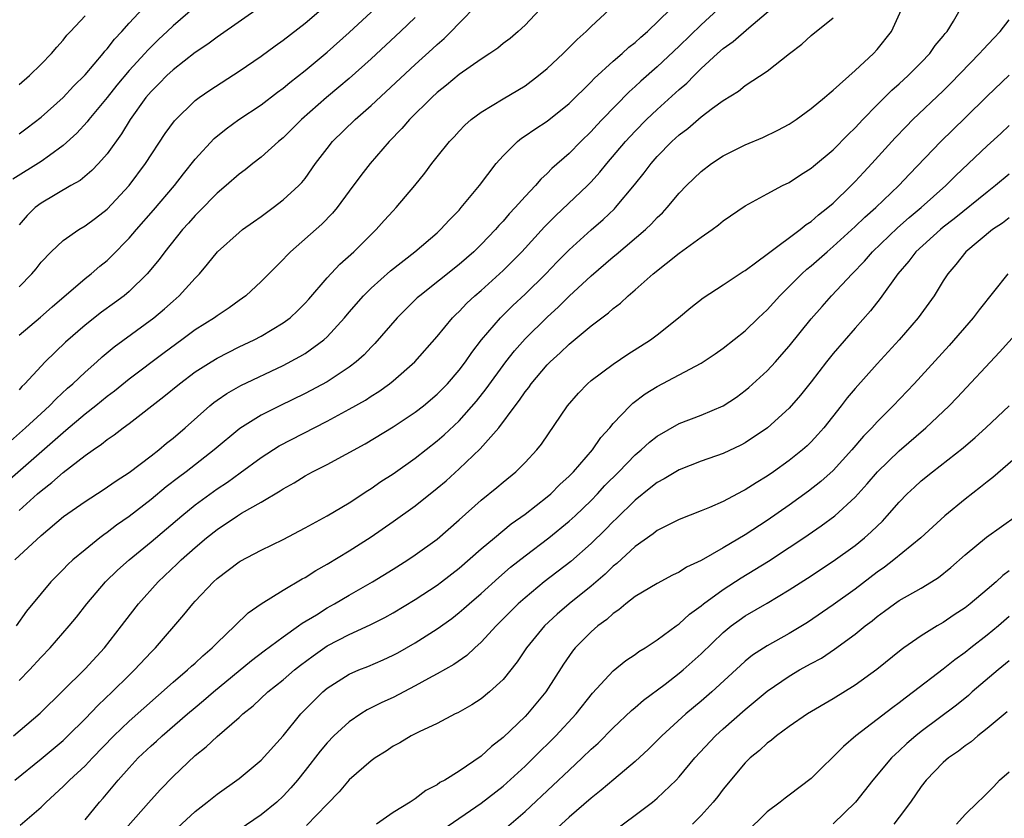
# Model space of a CAD drawing. Units: inches. Extents: x 2631000 to 2634000, y 1503000 to 1506000.
# Drawn here: x 2631699 to 2631789, y 1503844 to 1503916 of the extents above; entities that cross this region are included whole.
import ezdxf

# ---------------------------------------------------------------- set-up
doc = ezdxf.new("R2010")
doc.units = ezdxf.units.IN
doc.header["$MEASUREMENT"] = 0
doc.layers.add('LD26311503_2ft', color=4, linetype='Continuous')

msp = doc.modelspace()

# ---------------------------------------------------------------- linework, layer by layer
at = {"layer": 'LD26311503_2ft'}
for points, elevation in [([(2631699, 1503887.425), (2631700.937, 1503889.063), (2631702, 1503890), (2631705, 1503892.575), (2631705.539, 1503893), (2631706.329, 1503893.671), (2631707, 1503894.203), (2631707.414, 1503894.586), (2631709, 1503896.215), (2631709.666, 1503897), (2631711.228, 1503898.773), (2631713.124, 1503901), (2631713.931, 1503902.069), (2631715, 1503903.419), (2631716.723, 1503905.277), (2631717.833, 1503906.167), (2631718.989, 1503907), (2631721, 1503908.349), (2631722.499, 1503909.501), (2631723, 1503909.864), (2631723.615, 1503910.385), (2631725, 1503911.475), (2631727, 1503913.136), (2631729, 1503914.91), (2631733, 1503918.623)], 9042), ([(2631699, 1503905.699), (2631699.748, 1503906.252), (2631701, 1503907.232), (2631703, 1503909.019), (2631703.958, 1503910.042), (2631705, 1503911.079), (2631706.629, 1503913), (2631706.788, 1503913.212), (2631707, 1503913.434), (2631707.688, 1503914.312), (2631708.335, 1503915), (2631709, 1503915.754), (2631711.516, 1503918.484)], 9050), ([(2631698.212, 1503877.788), (2631699.597, 1503879), (2631701, 1503880.313), (2631701.759, 1503881), (2631702.367, 1503881.633), (2631703.41, 1503882.59), (2631703.888, 1503883), (2631705, 1503884.065), (2631706.063, 1503885), (2631706.551, 1503885.449), (2631707.645, 1503886.355), (2631711.259, 1503889), (2631712.208, 1503889.792), (2631713, 1503890.513), (2631713.565, 1503891), (2631715, 1503892.584), (2631715.4, 1503893), (2631716.139, 1503893.861), (2631717.044, 1503895), (2631719, 1503896.742), (2631719.322, 1503897), (2631720.293, 1503897.707), (2631721, 1503898.198), (2631722.084, 1503899), (2631723, 1503899.701), (2631724.415, 1503901), (2631724.704, 1503901.296), (2631725, 1503901.66), (2631725.955, 1503903), (2631727, 1503904.382), (2631727.494, 1503905), (2631729.558, 1503907), (2631731, 1503908.272), (2631735, 1503911.999), (2631736.575, 1503913.425), (2631737, 1503913.837), (2631737.632, 1503914.368), (2631738.279, 1503915), (2631739, 1503915.76), (2631740.608, 1503917.393)], 9038), ([(2631715, 1503917.252), (2631713, 1503915.528), (2631712.461, 1503915), (2631711.706, 1503914.294), (2631710.7, 1503913.3), (2631710.44, 1503913), (2631709, 1503911.446), (2631707.88, 1503910.12), (2631707, 1503909.02), (2631705.329, 1503907), (2631705.191, 1503906.809), (2631704.236, 1503905.764), (2631703, 1503904.632), (2631701.751, 1503903.751), (2631701, 1503903.201), (2631698.427, 1503901.573)], 9048), ([(2631720.832, 1503917.167), (2631717.312, 1503914.688), (2631717, 1503914.485), (2631716.151, 1503913.849), (2631715, 1503913.091), (2631713, 1503911.527), (2631712.437, 1503911), (2631711.735, 1503910.265), (2631711, 1503909.551), (2631710.526, 1503909), (2631709.093, 1503907), (2631708.307, 1503905.693), (2631707, 1503903.9), (2631706.214, 1503903), (2631705.626, 1503902.375), (2631704.537, 1503901.463), (2631703.715, 1503901), (2631701, 1503899.405), (2631700.473, 1503899), (2631699.72, 1503898.28), (2631699, 1503897.436)], 9046), ([(2631746.332, 1503917), (2631745, 1503915.589), (2631744.38, 1503915), (2631743.626, 1503914.374), (2631743, 1503913.899), (2631742.508, 1503913.492), (2631741.804, 1503913), (2631741, 1503912.487), (2631739, 1503911.107), (2631737.86, 1503910.14), (2631737, 1503909.449), (2631736.51, 1503909), (2631734.476, 1503907), (2631733.799, 1503906.201), (2631732.651, 1503905), (2631730.908, 1503903), (2631730.067, 1503901.933), (2631729, 1503900.512), (2631727.9, 1503899), (2631727.496, 1503898.504), (2631726.507, 1503897.493), (2631723.679, 1503895), (2631723.336, 1503894.664), (2631723, 1503894.275), (2631721, 1503892.276), (2631719.599, 1503891), (2631719, 1503890.579), (2631718.091, 1503889.909), (2631717, 1503889.185), (2631716.759, 1503889), (2631715, 1503887.889), (2631713.806, 1503887), (2631712.179, 1503885.821), (2631709, 1503883.416), (2631707.667, 1503882.333), (2631707, 1503881.844), (2631705.969, 1503881), (2631705, 1503880.241), (2631703.258, 1503878.742), (2631703, 1503878.544), (2631697.904, 1503874.096)], 9036), ([(2631698.479, 1503851), (2631700.923, 1503853.076), (2631705, 1503857.095), (2631706.761, 1503859), (2631708.309, 1503861), (2631708.598, 1503861.403), (2631709.84, 1503863), (2631711.631, 1503865), (2631713.367, 1503866.633), (2631713.727, 1503867), (2631715, 1503868.132), (2631716.036, 1503869), (2631717, 1503869.76), (2631718.859, 1503871), (2631719.232, 1503871.232), (2631721, 1503872.235), (2631722.728, 1503873.272), (2631723, 1503873.467), (2631723.997, 1503874.003), (2631725, 1503874.638), (2631725.673, 1503875), (2631727, 1503875.665), (2631730.459, 1503877.541), (2631733, 1503879.075), (2631735, 1503880.415), (2631735.747, 1503881), (2631737, 1503882.046), (2631737.94, 1503883), (2631739, 1503884.227), (2631739.577, 1503885), (2631740.151, 1503885.849), (2631741.041, 1503887), (2631742.753, 1503889), (2631743.887, 1503890.113), (2631745, 1503891.151), (2631746.885, 1503893), (2631747.924, 1503894.076), (2631749, 1503895.16), (2631751, 1503896.972), (2631752.088, 1503897.912), (2631753.113, 1503898.887), (2631753.223, 1503899), (2631754.939, 1503901.061), (2631755.831, 1503902.169), (2631756.441, 1503903), (2631757, 1503903.635), (2631758.341, 1503905), (2631759, 1503905.61), (2631759.797, 1503906.203), (2631761, 1503907.251), (2631762.04, 1503908.04), (2631763, 1503908.736), (2631764.409, 1503909.592), (2631765, 1503910.091), (2631767, 1503911.407), (2631769.042, 1503913), (2631770.155, 1503913.845), (2631771, 1503914.633), (2631773, 1503916.233)], 9026), ([(2631698.599, 1503847), (2631701, 1503848.932), (2631703, 1503850.591), (2631703.436, 1503851), (2631705, 1503852.552), (2631706.201, 1503853.799), (2631707.474, 1503855), (2631709, 1503856.538), (2631709.485, 1503857), (2631711, 1503858.621), (2631711.386, 1503859), (2631713.99, 1503862.01), (2631714.782, 1503863), (2631715, 1503863.241), (2631716.672, 1503865), (2631717, 1503865.298), (2631719, 1503866.827), (2631719.107, 1503866.893), (2631721, 1503867.883), (2631723, 1503868.846), (2631725, 1503869.907), (2631727, 1503870.992), (2631729, 1503872.195), (2631730.694, 1503873.306), (2631731, 1503873.487), (2631731.895, 1503874.105), (2631733, 1503874.822), (2631735, 1503876.232), (2631737, 1503877.8), (2631737.643, 1503878.357), (2631739, 1503879.63), (2631740.586, 1503881.414), (2631741.47, 1503882.53), (2631743.246, 1503885), (2631744.019, 1503885.981), (2631745, 1503887.092), (2631747, 1503889.061), (2631748.019, 1503889.981), (2631749, 1503890.956), (2631751, 1503892.804), (2631753, 1503894.521), (2631753.269, 1503894.731), (2631755.932, 1503897), (2631756.48, 1503897.52), (2631757, 1503898.092), (2631757.472, 1503898.528), (2631757.902, 1503899), (2631759, 1503900.33), (2631759.654, 1503901), (2631761, 1503902.294), (2631761.947, 1503903), (2631763, 1503903.699), (2631765, 1503904.706), (2631766.613, 1503905.387), (2631767.971, 1503906.029), (2631769, 1503906.588), (2631769.624, 1503907), (2631771, 1503908.007), (2631772.218, 1503909), (2631772.625, 1503909.375), (2631773, 1503909.66), (2631775, 1503911.47), (2631776.661, 1503913), (2631777, 1503913.357), (2631778.292, 1503915), (2631779.213, 1503917)], 9024), ([(2631698.615, 1503867), (2631701, 1503869.213), (2631703.052, 1503870.948), (2631705, 1503872.302), (2631706.641, 1503873.359), (2631707.815, 1503874.185), (2631709, 1503874.937), (2631711, 1503876.448), (2631711.711, 1503877), (2631712.408, 1503877.592), (2631713, 1503878.061), (2631714.087, 1503879), (2631716.33, 1503881), (2631716.698, 1503881.302), (2631717, 1503881.515), (2631717.88, 1503882.12), (2631719.162, 1503882.838), (2631723, 1503884.667), (2631724.533, 1503885.467), (2631725, 1503885.759), (2631726.715, 1503887), (2631727, 1503887.265), (2631728.577, 1503889), (2631729, 1503889.508), (2631730.302, 1503891), (2631731, 1503891.686), (2631732.75, 1503893.25), (2631734.965, 1503895), (2631737, 1503896.715), (2631737.313, 1503897), (2631738.118, 1503897.882), (2631739, 1503898.784), (2631739.192, 1503899), (2631740.843, 1503901), (2631742.381, 1503903), (2631743, 1503903.712), (2631744.296, 1503905), (2631744.683, 1503905.317), (2631745, 1503905.515), (2631745.875, 1503906.125), (2631747, 1503906.854), (2631749, 1503908.477), (2631751, 1503910.438), (2631751.27, 1503910.73), (2631753, 1503912.306), (2631753.805, 1503913), (2631754.424, 1503913.576), (2631755, 1503914.011), (2631755.513, 1503914.487), (2631756.131, 1503915), (2631758.188, 1503917)], 9032), ([(2631762.526, 1503917), (2631761, 1503915.594), (2631759, 1503913.663), (2631757, 1503911.796), (2631755.511, 1503910.489), (2631755, 1503910.01), (2631754.463, 1503909.537), (2631752.004, 1503907), (2631751.516, 1503906.484), (2631751, 1503905.909), (2631750.067, 1503905), (2631749, 1503903.913), (2631747.441, 1503902.559), (2631747, 1503902.091), (2631746.419, 1503901.581), (2631745.934, 1503901), (2631745, 1503900.018), (2631744.104, 1503899), (2631743.556, 1503898.444), (2631743, 1503897.784), (2631742.615, 1503897.385), (2631742.291, 1503897), (2631741, 1503895.666), (2631740.33, 1503895), (2631739, 1503893.842), (2631735.414, 1503891), (2631735.199, 1503890.801), (2631734.185, 1503889.815), (2631733.38, 1503889), (2631731.334, 1503886.666), (2631731, 1503886.337), (2631730.357, 1503885.643), (2631729.655, 1503885), (2631729, 1503884.496), (2631727, 1503883.172), (2631725, 1503882.112), (2631722.695, 1503881), (2631721, 1503880.148), (2631719.054, 1503878.946), (2631716.732, 1503877), (2631714.182, 1503875), (2631713.503, 1503874.497), (2631712.376, 1503873.624), (2631711, 1503872.487), (2631709, 1503870.937), (2631707.86, 1503870.14), (2631707, 1503869.472), (2631706.714, 1503869.286), (2631706.344, 1503869), (2631705, 1503867.924), (2631703.897, 1503867), (2631703.425, 1503866.574), (2631703, 1503866.115), (2631702.437, 1503865.563), (2631701.899, 1503865), (2631701, 1503863.939), (2631699.674, 1503862.326), (2631698.743, 1503861)], 9030), ([(2631699, 1503891.795), (2631700.168, 1503893), (2631700.545, 1503893.455), (2631701, 1503894.042), (2631701.908, 1503895), (2631703, 1503896.014), (2631704.438, 1503897), (2631705, 1503897.336), (2631705.95, 1503898.05), (2631707, 1503898.865), (2631709, 1503901.006), (2631710.489, 1503903), (2631712.276, 1503905.724), (2631713.118, 1503906.882), (2631715, 1503908.726), (2631715.362, 1503909), (2631716.333, 1503909.667), (2631719, 1503911.395), (2631721, 1503912.773), (2631722.287, 1503913.713), (2631723, 1503914.213), (2631725, 1503915.763), (2631726.45, 1503917)], 9044), ([(2631699, 1503871.479), (2631700.678, 1503873), (2631701, 1503873.28), (2631701.978, 1503874.022), (2631703, 1503874.933), (2631705, 1503876.478), (2631705.729, 1503877), (2631706.491, 1503877.509), (2631707, 1503877.94), (2631707.643, 1503878.357), (2631708.474, 1503879), (2631709, 1503879.379), (2631712.171, 1503881.829), (2631713.572, 1503883), (2631715, 1503884.07), (2631716.45, 1503885), (2631717, 1503885.334), (2631719, 1503886.342), (2631720.379, 1503887), (2631721, 1503887.333), (2631723, 1503888.528), (2631723.633, 1503889), (2631724.343, 1503889.657), (2631725, 1503890.31), (2631725.327, 1503890.673), (2631727, 1503892.634), (2631728.142, 1503893.858), (2631729.422, 1503895), (2631731.445, 1503897), (2631732.176, 1503897.824), (2631733, 1503898.722), (2631733.273, 1503899), (2631734.987, 1503901), (2631735.877, 1503902.123), (2631736.523, 1503903), (2631737, 1503903.614), (2631738.117, 1503905), (2631738.557, 1503905.443), (2631739, 1503905.939), (2631739.519, 1503906.481), (2631740.099, 1503907), (2631741, 1503907.685), (2631743, 1503908.9), (2631744.33, 1503909.67), (2631745, 1503910.082), (2631746.228, 1503911), (2631747, 1503911.641), (2631748.449, 1503913), (2631749, 1503913.541), (2631749.719, 1503914.281), (2631750.554, 1503915), (2631751, 1503915.459), (2631752.676, 1503917)], 9034), ([(2631699, 1503856.033), (2631699.952, 1503857), (2631701, 1503858.147), (2631701.816, 1503859), (2631703.559, 1503861), (2631704.213, 1503861.787), (2631705.143, 1503863), (2631706.846, 1503865), (2631707.949, 1503866.051), (2631709.006, 1503867), (2631711, 1503868.635), (2631713.779, 1503871), (2631715, 1503871.992), (2631717, 1503873.458), (2631717.936, 1503874.064), (2631719.103, 1503874.897), (2631721, 1503876.302), (2631722.645, 1503877.355), (2631727, 1503879.605), (2631729, 1503880.686), (2631730.476, 1503881.524), (2631731, 1503881.875), (2631731.701, 1503882.299), (2631732.671, 1503883), (2631733, 1503883.269), (2631734.986, 1503885), (2631737, 1503887.284), (2631738.41, 1503889), (2631738.702, 1503889.298), (2631739, 1503889.573), (2631739.691, 1503890.309), (2631740.438, 1503891), (2631741, 1503891.481), (2631743, 1503893.286), (2631744.709, 1503895), (2631746.756, 1503897.244), (2631747.757, 1503898.243), (2631750.662, 1503901), (2631751, 1503901.35), (2631751.786, 1503902.214), (2631752.416, 1503903), (2631754.128, 1503905), (2631755, 1503905.944), (2631756.036, 1503907), (2631757, 1503907.925), (2631759, 1503909.734), (2631759.687, 1503910.313), (2631760.355, 1503911), (2631761, 1503911.631), (2631762.475, 1503913), (2631763, 1503913.468), (2631763.911, 1503914.089), (2631765.333, 1503915.333), (2631767.31, 1503917)], 9028), ([(2631699, 1503910.174), (2631699.946, 1503911), (2631701, 1503912.045), (2631701.949, 1503913), (2631702.417, 1503913.583), (2631703, 1503914.219), (2631703.339, 1503914.661), (2631703.677, 1503915), (2631705, 1503916.44)], 9052), ([(2631735, 1503916.274), (2631733.657, 1503915), (2631731, 1503912.533), (2631729, 1503910.734), (2631728.068, 1503909.932), (2631726.941, 1503909), (2631724.659, 1503907), (2631723, 1503905.345), (2631722.582, 1503905), (2631721, 1503903.581), (2631720.248, 1503903), (2631719.558, 1503902.442), (2631719, 1503902.029), (2631717.834, 1503901), (2631717, 1503900.313), (2631715.358, 1503898.642), (2631715, 1503898.301), (2631714.399, 1503897.601), (2631713.848, 1503897), (2631712.252, 1503895), (2631711.722, 1503894.278), (2631710.643, 1503893), (2631709, 1503891.393), (2631708.537, 1503891), (2631707.66, 1503890.34), (2631706.502, 1503889.498), (2631705, 1503888.324), (2631703.209, 1503886.792), (2631701.379, 1503885), (2631701, 1503884.606), (2631699.531, 1503883), (2631699.258, 1503882.742), (2631699, 1503882.455)], 9040), ([(2631699.11, 1503842.89), (2631701, 1503844.537), (2631701.45, 1503845), (2631703, 1503846.405), (2631703.587, 1503847), (2631705, 1503848.297), (2631705.663, 1503849), (2631707.601, 1503851), (2631709, 1503852.344), (2631713, 1503855.883), (2631714.32, 1503857), (2631714.664, 1503857.337), (2631715, 1503857.627), (2631715.707, 1503858.293), (2631716.552, 1503859), (2631717, 1503859.465), (2631718.625, 1503861), (2631719.827, 1503862.174), (2631721.008, 1503862.992), (2631723, 1503864.246), (2631724.731, 1503865.269), (2631725, 1503865.411), (2631725.969, 1503866.031), (2631727, 1503866.622), (2631729, 1503867.834), (2631731, 1503869.108), (2631733, 1503870.476), (2631735, 1503871.905), (2631737, 1503873.508), (2631737.807, 1503874.193), (2631739, 1503875.265), (2631740.923, 1503877.077), (2631742.605, 1503879), (2631744.097, 1503881), (2631744.498, 1503881.502), (2631745, 1503882.266), (2631745.33, 1503882.67), (2631745.554, 1503883), (2631747, 1503884.719), (2631747.277, 1503885), (2631748.191, 1503885.809), (2631749, 1503886.602), (2631751, 1503888.262), (2631751.964, 1503889), (2631752.565, 1503889.435), (2631753, 1503889.852), (2631753.664, 1503890.336), (2631754.36, 1503891), (2631755, 1503891.548), (2631756.625, 1503893), (2631759, 1503894.859), (2631761, 1503896.331), (2631761.986, 1503897), (2631762.573, 1503897.427), (2631763, 1503897.791), (2631765, 1503899.152), (2631767, 1503900.268), (2631768.385, 1503901), (2631769, 1503901.293), (2631770.023, 1503901.977), (2631771, 1503902.572), (2631771.223, 1503902.777), (2631773, 1503904.256), (2631774.357, 1503905.644), (2631775, 1503906.246), (2631775.701, 1503907), (2631777, 1503908.33), (2631778.335, 1503909.665), (2631779, 1503910.243), (2631779.82, 1503911), (2631781, 1503912.189), (2631781.781, 1503913), (2631782.283, 1503913.717), (2631783, 1503914.566), (2631783.187, 1503914.813), (2631783.357, 1503915), (2631783.946, 1503915.946), (2631784.555, 1503917)], 9022), ([(2631705, 1503843.385), (2631706.322, 1503845), (2631706.644, 1503845.356), (2631707.564, 1503846.436), (2631708.019, 1503847), (2631709, 1503848.11), (2631709.836, 1503849), (2631711, 1503850.097), (2631711.482, 1503850.518), (2631711.997, 1503851), (2631714.304, 1503853), (2631715, 1503853.594), (2631715.777, 1503854.223), (2631716.67, 1503855), (2631720.138, 1503857.862), (2631721.272, 1503858.728), (2631723, 1503860.015), (2631724.399, 1503861), (2631724.74, 1503861.26), (2631726.02, 1503862.02), (2631727, 1503862.636), (2631727.674, 1503863), (2631729, 1503863.782), (2631731.118, 1503865), (2631733, 1503866.168), (2631734.329, 1503867), (2631735, 1503867.447), (2631737, 1503868.887), (2631739, 1503870.636), (2631741, 1503872.412), (2631742.436, 1503873.564), (2631743, 1503874.048), (2631744.166, 1503875), (2631745, 1503875.839), (2631746.07, 1503877), (2631746.479, 1503877.521), (2631748.856, 1503881), (2631749.843, 1503882.157), (2631750.672, 1503883), (2631751, 1503883.281), (2631753, 1503884.772), (2631754.325, 1503885.675), (2631756.398, 1503887), (2631757, 1503887.457), (2631758.953, 1503889), (2631760.058, 1503889.941), (2631761.187, 1503890.813), (2631763, 1503891.991), (2631764.807, 1503893.193), (2631765, 1503893.303), (2631766.068, 1503894.068), (2631767, 1503894.761), (2631767.125, 1503894.876), (2631769.998, 1503897), (2631770.54, 1503897.46), (2631771, 1503897.744), (2631771.659, 1503898.341), (2631772.518, 1503899), (2631773, 1503899.419), (2631774.636, 1503901), (2631775, 1503901.37), (2631775.778, 1503902.222), (2631776.523, 1503903), (2631778.649, 1503905.351), (2631779.623, 1503906.376), (2631780.255, 1503907), (2631783, 1503909.606), (2631783.699, 1503910.301), (2631786.312, 1503913), (2631786.625, 1503913.375), (2631787.599, 1503914.401), (2631788.194, 1503915), (2631789, 1503916.053)], 9020), ([(2631707.281, 1503841), (2631711, 1503845.213), (2631711.857, 1503846.143), (2631713, 1503847.333), (2631715, 1503849.235), (2631715.999, 1503850), (2631717, 1503850.944), (2631719, 1503852.671), (2631719.342, 1503853), (2631720.265, 1503853.736), (2631721.607, 1503855), (2631723, 1503856.101), (2631724.048, 1503857), (2631724.58, 1503857.421), (2631725.717, 1503858.283), (2631727, 1503859.192), (2631729, 1503860.227), (2631730.913, 1503861.087), (2631732.239, 1503861.761), (2631733, 1503862.197), (2631735, 1503863.401), (2631737, 1503864.697), (2631737.406, 1503865), (2631739, 1503866.233), (2631741, 1503867.988), (2631742.202, 1503869), (2631743.738, 1503870.262), (2631745, 1503871.16), (2631747, 1503872.721), (2631747.327, 1503873), (2631748.163, 1503873.837), (2631749, 1503874.601), (2631749.386, 1503875), (2631751.111, 1503877), (2631751.879, 1503878.121), (2631752.684, 1503879), (2631753, 1503879.383), (2631754.54, 1503881), (2631754.776, 1503881.224), (2631755.92, 1503882.08), (2631757, 1503882.764), (2631761, 1503884.88), (2631761.195, 1503885), (2631762.281, 1503885.719), (2631763, 1503886.229), (2631765, 1503887.821), (2631766.219, 1503889), (2631767, 1503889.73), (2631768.146, 1503891), (2631769, 1503891.834), (2631770.159, 1503893), (2631770.602, 1503893.398), (2631771, 1503893.716), (2631772.444, 1503895), (2631773, 1503895.462), (2631775, 1503897.285), (2631775.876, 1503898.124), (2631776.87, 1503899), (2631778.957, 1503901), (2631779.945, 1503902.055), (2631782.791, 1503905), (2631785, 1503907.152), (2631787, 1503909.141), (2631789, 1503911.051)], 9018), ([(2631713, 1503842.289), (2631715, 1503844.144), (2631716.11, 1503845), (2631717, 1503845.724), (2631719, 1503847.122), (2631721, 1503848.792), (2631723, 1503851.028), (2631724.624, 1503853), (2631726.611, 1503855), (2631727, 1503855.332), (2631729, 1503856.617), (2631729.889, 1503857), (2631730.688, 1503857.312), (2631732.09, 1503857.91), (2631733, 1503858.336), (2631733.433, 1503858.568), (2631735, 1503859.47), (2631737, 1503860.74), (2631738.322, 1503861.678), (2631739, 1503862.204), (2631739.433, 1503862.567), (2631739.899, 1503863), (2631741, 1503863.95), (2631742.597, 1503865.403), (2631743.677, 1503866.323), (2631745, 1503867.376), (2631747.14, 1503869), (2631749, 1503870.505), (2631749.539, 1503871), (2631751, 1503872.404), (2631751.58, 1503873), (2631752.258, 1503873.742), (2631753.511, 1503875), (2631755, 1503876.534), (2631755.555, 1503877), (2631756.298, 1503877.702), (2631757, 1503878.249), (2631759, 1503879.383), (2631761, 1503880.139), (2631763, 1503880.994), (2631764.208, 1503881.792), (2631765, 1503882.373), (2631765.343, 1503882.657), (2631767, 1503884.173), (2631767.756, 1503885), (2631768.345, 1503885.655), (2631769, 1503886.424), (2631771, 1503888.889), (2631771.985, 1503890.015), (2631772.855, 1503891), (2631774.713, 1503893), (2631775.85, 1503894.15), (2631776.586, 1503895), (2631778.841, 1503897.159), (2631779.908, 1503898.092), (2631781.008, 1503899), (2631783.23, 1503901), (2631784.114, 1503901.886), (2631785.306, 1503903), (2631787, 1503904.624), (2631788.249, 1503905.751), (2631789, 1503906.457)], 9016), ([(2631789, 1503902.033), (2631787.766, 1503901), (2631787, 1503900.418), (2631784.011, 1503897.989), (2631783, 1503897.212), (2631782.741, 1503897), (2631780.527, 1503895), (2631779.87, 1503894.13), (2631778.886, 1503893), (2631777.268, 1503890.732), (2631776.38, 1503889.62), (2631775, 1503888.063), (2631773, 1503885.75), (2631772.393, 1503885), (2631771, 1503883.185), (2631770.038, 1503881.963), (2631769, 1503880.777), (2631767.016, 1503879), (2631765, 1503877.628), (2631764.593, 1503877.407), (2631763, 1503876.657), (2631761, 1503875.953), (2631759, 1503875.172), (2631757.639, 1503874.361), (2631757, 1503874.029), (2631756.44, 1503873.56), (2631755, 1503872.429), (2631753.273, 1503870.727), (2631753, 1503870.476), (2631752.277, 1503869.723), (2631751, 1503868.478), (2631749.14, 1503866.86), (2631746.738, 1503865), (2631745, 1503863.553), (2631744.376, 1503863), (2631742.363, 1503861), (2631741, 1503859.513), (2631740.42, 1503859), (2631739.689, 1503858.31), (2631738.508, 1503857.492), (2631737, 1503856.638), (2631736.228, 1503856.228), (2631735, 1503855.542), (2631733, 1503854.511), (2631731.971, 1503854.029), (2631730.639, 1503853.361), (2631730.054, 1503853), (2631729, 1503852.296), (2631727.602, 1503851), (2631727, 1503850.373), (2631726.376, 1503849.624), (2631725, 1503847.849), (2631724.316, 1503847), (2631723.713, 1503846.287), (2631723, 1503845.524), (2631722.432, 1503845), (2631721, 1503843.845), (2631719, 1503842.485)], 9014), ([(2631789, 1503898.08), (2631788.395, 1503897.605), (2631787.484, 1503897), (2631785.065, 1503895), (2631784.16, 1503893.84), (2631783.415, 1503893), (2631783, 1503892.353), (2631782.17, 1503891), (2631780.739, 1503889), (2631778.999, 1503887), (2631777, 1503884.818), (2631775, 1503882.577), (2631774.284, 1503881.716), (2631773.737, 1503881), (2631772.155, 1503879), (2631771.616, 1503878.384), (2631771, 1503877.724), (2631770.631, 1503877.369), (2631770.21, 1503877), (2631769, 1503876.031), (2631767.568, 1503875), (2631767, 1503874.605), (2631765.998, 1503874.002), (2631765, 1503873.35), (2631764.761, 1503873.239), (2631763, 1503872.306), (2631761.76, 1503871.76), (2631761, 1503871.446), (2631759, 1503870.68), (2631757, 1503869.676), (2631756.63, 1503869.37), (2631755, 1503868.218), (2631753.332, 1503866.668), (2631753, 1503866.413), (2631752.285, 1503865.715), (2631751, 1503864.617), (2631748.988, 1503863), (2631747.924, 1503862.076), (2631746.774, 1503861), (2631745.134, 1503859), (2631744.272, 1503857.728), (2631743, 1503856.142), (2631741.753, 1503855), (2631741, 1503854.389), (2631740.157, 1503853.843), (2631738.883, 1503853.117), (2631738.629, 1503853), (2631737, 1503852.128), (2631735.367, 1503851.367), (2631734.645, 1503851), (2631733.62, 1503850.381), (2631733, 1503850.061), (2631732.37, 1503849.63), (2631731.354, 1503849), (2631731, 1503848.746), (2631729, 1503847.007), (2631728.084, 1503845.916), (2631727, 1503844.82), (2631725.123, 1503842.878)], 9012), ([(2631788.877, 1503893), (2631786.27, 1503889.73), (2631785.729, 1503889), (2631783.531, 1503886.469), (2631780.352, 1503883), (2631778.45, 1503881), (2631777, 1503879.551), (2631776.501, 1503879), (2631775.754, 1503878.246), (2631774.681, 1503877), (2631773, 1503875.133), (2631771.882, 1503874.118), (2631770.759, 1503873.241), (2631769, 1503871.978), (2631767, 1503870.589), (2631765, 1503869.277), (2631763, 1503868.089), (2631761, 1503866.951), (2631759.671, 1503866.329), (2631759, 1503865.879), (2631758.403, 1503865.597), (2631757, 1503864.864), (2631755, 1503863.663), (2631754.142, 1503863), (2631753.525, 1503862.475), (2631753, 1503862.139), (2631752.411, 1503861.589), (2631751.605, 1503861), (2631751, 1503860.475), (2631749.558, 1503859), (2631749.307, 1503858.694), (2631748.484, 1503857.516), (2631746.881, 1503855), (2631745.222, 1503853), (2631745, 1503852.769), (2631743, 1503850.847), (2631741.951, 1503850.049), (2631741, 1503849.162), (2631739, 1503847.814), (2631737.686, 1503847), (2631737.241, 1503846.759), (2631737, 1503846.575), (2631735.958, 1503846.042), (2631735, 1503845.297), (2631734.545, 1503845), (2631733, 1503844.043), (2631731.477, 1503843)], 9010), ([(2631737.504, 1503842.496), (2631741, 1503844.899), (2631743, 1503846.455), (2631745, 1503848.272), (2631745.765, 1503849), (2631747.804, 1503851), (2631749.634, 1503853), (2631751.11, 1503854.89), (2631753, 1503856.912), (2631754.156, 1503857.844), (2631755, 1503858.403), (2631755.338, 1503858.662), (2631755.896, 1503859), (2631757, 1503859.735), (2631758.725, 1503861), (2631759, 1503861.186), (2631759.945, 1503862.055), (2631761, 1503862.819), (2631761.217, 1503863), (2631763, 1503864.31), (2631764.636, 1503865.364), (2631765.889, 1503866.111), (2631767.113, 1503866.887), (2631769, 1503868.119), (2631770.326, 1503869), (2631771.913, 1503870.087), (2631773.137, 1503871), (2631775, 1503872.685), (2631776.101, 1503873.899), (2631777.029, 1503875), (2631779, 1503876.899), (2631781.43, 1503879), (2631783.532, 1503881), (2631784.26, 1503881.74), (2631788.125, 1503885.875), (2631790.922, 1503889)], 9008), ([(2631743.307, 1503842.693), (2631745, 1503844.151), (2631747.514, 1503846.486), (2631749, 1503847.9), (2631750.196, 1503849), (2631751, 1503849.787), (2631751.642, 1503850.358), (2631753, 1503851.739), (2631754.674, 1503853.326), (2631755, 1503853.589), (2631755.756, 1503854.244), (2631757.72, 1503855.72), (2631759, 1503856.701), (2631759.354, 1503857), (2631761, 1503858.473), (2631763, 1503860.41), (2631763.729, 1503861), (2631764.463, 1503861.537), (2631765, 1503861.901), (2631767, 1503863.069), (2631769, 1503864.271), (2631770.661, 1503865.339), (2631773, 1503866.878), (2631775, 1503868.319), (2631775.843, 1503869), (2631776.466, 1503869.534), (2631777, 1503870.07), (2631777.48, 1503870.52), (2631777.921, 1503871), (2631779, 1503872.244), (2631779.733, 1503873), (2631780.388, 1503873.611), (2631781, 1503874.169), (2631782.036, 1503875), (2631784.818, 1503877.182), (2631785.893, 1503878.108), (2631786.887, 1503879), (2631788.999, 1503881)], 9006), ([(2631791.804, 1503878.196), (2631787.51, 1503874.49), (2631787, 1503874.098), (2631786.4, 1503873.6), (2631785, 1503872.515), (2631783.153, 1503871), (2631780.964, 1503869), (2631778.529, 1503867), (2631777.663, 1503866.337), (2631777, 1503865.875), (2631775, 1503864.347), (2631773, 1503862.901), (2631770.675, 1503861.325), (2631769, 1503860.306), (2631767, 1503859.192), (2631765.67, 1503858.33), (2631765, 1503857.785), (2631764.583, 1503857.417), (2631761.97, 1503855), (2631761, 1503854.156), (2631759.619, 1503853), (2631757.416, 1503851), (2631756.206, 1503849.794), (2631755, 1503848.691), (2631753.052, 1503847.052), (2631751.921, 1503846.079), (2631751, 1503845.365), (2631749, 1503843.635), (2631747.631, 1503842.369)], 9004), ([(2631753, 1503842.316), (2631755, 1503843.797), (2631756.576, 1503845), (2631757, 1503845.348), (2631758.725, 1503847), (2631759, 1503847.289), (2631760.44, 1503849), (2631762.301, 1503851), (2631763, 1503851.642), (2631765, 1503853.41), (2631767, 1503855.079), (2631769, 1503856.444), (2631769.953, 1503857), (2631771, 1503857.586), (2631771.924, 1503858.076), (2631773.124, 1503858.876), (2631775, 1503860.251), (2631775.913, 1503861), (2631776.531, 1503861.469), (2631777, 1503861.859), (2631777.673, 1503862.327), (2631778.57, 1503863), (2631779, 1503863.297), (2631781, 1503864.44), (2631781.933, 1503865), (2631782.587, 1503865.413), (2631783.698, 1503866.302), (2631785, 1503867.456), (2631786.937, 1503869.063), (2631789.666, 1503871)], 9002), ([(2631789, 1503865.989), (2631788.419, 1503865.581), (2631787.807, 1503865), (2631787, 1503864.296), (2631785.457, 1503863), (2631785, 1503862.646), (2631784.001, 1503861.999), (2631783, 1503861.322), (2631782.439, 1503861), (2631781, 1503860.091), (2631779.431, 1503859), (2631779.178, 1503858.822), (2631776.957, 1503857.043), (2631775, 1503855.623), (2631773, 1503854.375), (2631770.674, 1503853), (2631769, 1503851.847), (2631767.834, 1503851), (2631767.384, 1503850.616), (2631767, 1503850.355), (2631766.314, 1503849.686), (2631765.446, 1503849), (2631765, 1503848.571), (2631763, 1503846.173), (2631762.501, 1503845.499), (2631762.081, 1503845), (2631761, 1503843.788), (2631760.199, 1503843)], 9000), ([(2631789, 1503861.842), (2631788.028, 1503861), (2631787, 1503860.147), (2631785.502, 1503859), (2631785, 1503858.598), (2631784.068, 1503857.932), (2631783, 1503857.066), (2631780.307, 1503855), (2631779.551, 1503854.449), (2631779, 1503854.013), (2631778.409, 1503853.591), (2631775.063, 1503851), (2631773.944, 1503850.056), (2631771, 1503847.148), (2631769, 1503845.62), (2631768.636, 1503845.364), (2631768.184, 1503845), (2631767, 1503844.095), (2631765, 1503842.143)], 8998), ([(2631789, 1503857.825), (2631787.993, 1503857), (2631785.647, 1503855), (2631785.309, 1503854.691), (2631784.203, 1503853.797), (2631781, 1503851.397), (2631780.499, 1503851), (2631779.691, 1503850.309), (2631779, 1503849.641), (2631778.658, 1503849.342), (2631778.312, 1503849), (2631776.617, 1503847), (2631775.031, 1503845), (2631773, 1503843.018)], 8996), ([(2631788.812, 1503853.188), (2631787, 1503851.671), (2631786.158, 1503851), (2631785.538, 1503850.462), (2631785, 1503850.101), (2631784.386, 1503849.614), (2631783.474, 1503849), (2631783, 1503848.599), (2631781.45, 1503847), (2631781, 1503846.407), (2631780.041, 1503845), (2631779, 1503843.62), (2631778.505, 1503843)], 8994), ([(2631784.206, 1503843), (2631785, 1503843.855), (2631786.148, 1503845), (2631786.599, 1503845.401), (2631787, 1503845.817), (2631787.598, 1503846.402), (2631788.119, 1503847), (2631789, 1503847.757)], 8992)]:
    msp.add_lwpolyline(points, dxfattribs=dict(at, elevation=elevation))

doc.saveas('drawing.dxf')
